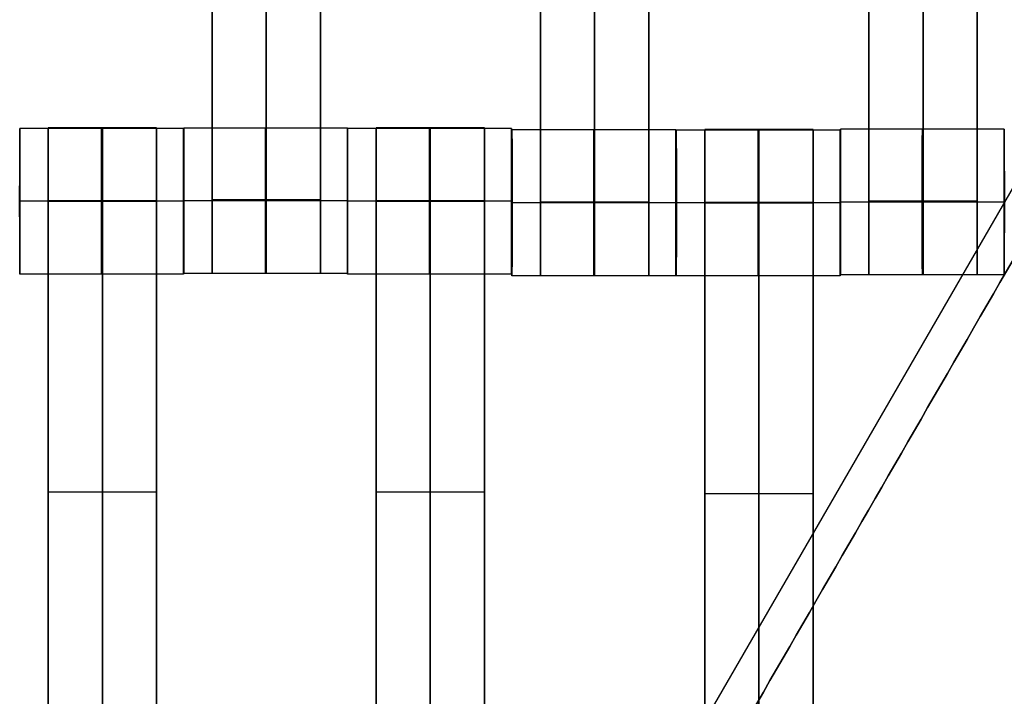
# Model space of a CAD drawing. Units: centimetres. Extents: x -174 to 326, y -969 to -498.
# Drawn here: x 14 to 28, y -709 to -700 of the extents above; entities that cross this region are included whole.
import ezdxf

# ---------------------------------------------------------------- set-up
doc = ezdxf.new("R2010")
doc.units = ezdxf.units.CM
for name, color, linetype, true_color in [('Gumy', 7, 'Continuous', 0xbf0000), ('Mata', 7, 'Continuous', 0x000000), ('Pudlo', 254, 'Continuous', 0xbebebe), ('WYMIARY', 7, 'Continuous', 0x000000)]:
    doc.layers.add(name, color=color, linetype=linetype, true_color=true_color)
doc.styles.add('Arial Normalny', font='txt')
doc.dimstyles.new('TRAMPOL', dxfattribs={"dimscale": 1.1, "dimtxt": 7, "dimasz": 10, "dimexe": 5, "dimexo": 5, "dimgap": 1.1, "dimtad": 1, "dimtoh": 1, "dimdec": 0, "dimzin": 1, "dimdsep": 46, "dimtxsty": 'Arial Normalny', "dimcen": 5, "dimazin": 1, "dimtfac": 1, "dimtdec": 4, "dimtix": 1, "dimtofl": 0, "dimtmove": 1, "dimatfit": 3, "dimfxl": 10, "dimtolj": 1, "dimtzin": 1, "dimarcsym": 0})

# ---------------------------------------------------------------- blocks, each defined once
blk = doc.blocks.new('*D3')
at = {"layer": 'Defpoints', "color": 0}
for p in [(38.33, -685.914), (-57.814, -765.427), (38.33, -765.427)]:
    blk.add_point(p, dxfattribs=at)
at = {"layer": 'WYMIARY', "color": 0, "lineweight": -2}
for p, q in [((32.83, -685.914), (-63.314, -685.914)), ((-57.814, -696.914), (-57.814, -754.427)), ((32.83, -765.427), (-63.314, -765.427))]:
    blk.add_line(p, q, dxfattribs=at)
at = {"layer": 'WYMIARY', "color": 0}
for points in [[(-55.981, -696.914), (-59.647, -696.914), (-57.814, -685.914)], [(-59.647, -754.427), (-55.981, -754.427), (-57.814, -765.427)]]:
    blk.add_solid(points, dxfattribs=at)
at = {"layer": 'WYMIARY', "color": 0, "insert": (-62.955, -725.67), "char_height": 7.7, "attachment_point": 5, "rotation": 90, "style": 'Arial Normalny'}
blk.add_mtext('\\A1;80', dxfattribs=at)

msp = doc.modelspace()

# ---------------------------------------------------------------- linework, layer by layer
at = {"layer": 'Gumy'}
msp.add_line((38.122, -684.369, -5.383), (-8.904, -765.82, -5.383), dxfattribs=at)
for points in [[(25.555, -657.136, -10.383), (-6.574, -712.786, -10.383), (-38.704, -768.436, -10.383)], [(-38.704, -768.436, -6.008), (-6.574, -712.786, -6.008), (25.555, -657.136, -6.008)], [(-8.038, -765.32, -10.383), (15.042, -725.345, -10.383), (38.122, -685.369, -10.383)], [(38.122, -685.369, -6.008), (15.042, -725.345, -6.008), (-8.038, -765.32, -6.008)]]:
    msp.add_open_spline(points, degree=2, dxfattribs=at)
at = {"layer": 'Mata'}
for p, q in [((16.674, -693.674, -14.342), (16.674, -703.674, -14.342)), ((18.159, -693.674, -14.342), (18.159, -703.674, -14.342)), ((21.179, -693.702, -14.342), (21.179, -703.702, -14.342)), ((22.664, -693.702, -14.342), (22.664, -703.702, -14.342)), ((25.686, -693.692, -14.342), (25.686, -703.692, -14.342)), ((27.171, -693.692, -14.342), (27.171, -703.692, -14.342)), ((14.032, -701.681, -14.339), (14.032, -703.68, -14.339)), ((14.424, -701.674, -14.342), (14.424, -711.674, -14.342)), ((15.909, -701.674, -14.342), (15.909, -711.674, -14.342)), ((16.281, -701.681, -14.341), (16.281, -703.68, -14.341)), ((16.282, -701.675, -14.339), (16.282, -703.674, -14.339)), ((18.531, -701.675, -14.341), (18.531, -703.674, -14.341)), ((18.532, -701.681, -14.339), (18.532, -703.68, -14.339)), ((18.924, -701.674, -14.342), (18.924, -711.674, -14.342)), ((20.409, -701.674, -14.342), (20.409, -711.674, -14.342)), ((20.781, -701.681, -14.341), (20.781, -703.68, -14.341)), ((20.787, -701.702, -14.339), (20.787, -703.702, -14.339)), ((23.036, -701.702, -14.341), (23.036, -703.702, -14.341)), ((23.042, -701.704, -14.339), (23.042, -703.703, -14.339)), ((23.434, -701.697, -14.342), (23.434, -711.697, -14.342)), ((24.919, -701.697, -14.342), (24.919, -711.697, -14.342)), ((25.291, -701.704, -14.341), (25.291, -703.703, -14.341)), ((25.294, -701.692, -14.339), (25.294, -703.692, -14.339)), ((27.543, -701.692, -14.341), (27.543, -703.692, -14.341)), ((14.031, -702.681, -15.339), (14.032, -702.681, -13.339)), ((16.28, -702.681, -15.341), (16.281, -702.681, -13.341)), ((16.281, -702.674, -15.339), (16.282, -702.674, -13.339)), ((18.53, -702.674, -15.341), (18.531, -702.674, -13.341)), ((18.531, -702.681, -15.339), (18.532, -702.681, -13.339)), ((20.78, -702.681, -15.341), (20.781, -702.681, -13.341)), ((20.786, -702.702, -15.339), (20.788, -702.702, -13.339)), ((23.035, -702.702, -15.341), (23.036, -702.702, -13.341)), ((23.042, -702.703, -15.339), (23.043, -702.703, -13.339)), ((25.29, -702.703, -15.341), (25.291, -702.703, -13.341)), ((25.294, -702.692, -15.339), (25.295, -702.692, -13.339)), ((27.542, -702.692, -15.341), (27.544, -702.692, -13.341)), ((14.424, -706.674, -15.342), (14.424, -706.674, -13.342)), ((15.909, -706.674, -15.342), (15.909, -706.674, -13.342)), ((18.924, -706.674, -15.342), (18.924, -706.674, -13.342)), ((20.409, -706.674, -15.342), (20.409, -706.674, -13.342)), ((23.434, -706.697, -15.342), (23.434, -706.697, -13.342)), ((24.919, -706.697, -15.342), (24.919, -706.697, -13.342))]:
    msp.add_line(p, q, dxfattribs=at)
for points in [[(16.674, -694.685, -15.342), (16.674, -698.674, -15.342), (16.674, -702.663, -15.342)], [(16.674, -702.663, -13.342), (16.674, -698.674, -13.342), (16.674, -694.685, -13.342)], [(17.416, -694.685, -15.342), (17.416, -698.674, -15.342), (17.416, -702.663, -15.342)], [(17.416, -702.663, -13.342), (17.416, -698.674, -13.342), (17.416, -694.685, -13.342)], [(18.159, -694.685, -15.342), (18.159, -698.674, -15.342), (18.159, -702.663, -15.342)], [(18.159, -702.663, -13.342), (18.159, -698.674, -13.342), (18.159, -694.685, -13.342)], [(21.179, -694.712, -15.342), (21.179, -698.702, -15.342), (21.179, -702.691, -15.342)], [(21.179, -702.691, -13.342), (21.179, -698.702, -13.342), (21.179, -694.712, -13.342)], [(21.921, -694.712, -15.342), (21.921, -698.702, -15.342), (21.921, -702.691, -15.342)], [(21.921, -702.691, -13.342), (21.921, -698.702, -13.342), (21.921, -694.712, -13.342)], [(22.664, -694.712, -15.342), (22.664, -698.702, -15.342), (22.664, -702.691, -15.342)], [(22.664, -702.691, -13.342), (22.664, -698.702, -13.342), (22.664, -694.712, -13.342)], [(25.686, -694.702, -15.342), (25.686, -698.692, -15.342), (25.686, -702.681, -15.342)], [(25.686, -702.681, -13.342), (25.686, -698.692, -13.342), (25.686, -694.702, -13.342)], [(26.428, -694.702, -15.342), (26.428, -698.692, -15.342), (26.428, -702.681, -15.342)], [(26.428, -702.681, -13.342), (26.428, -698.692, -13.342), (26.428, -694.702, -13.342)], [(27.171, -694.702, -15.342), (27.171, -698.692, -15.342), (27.171, -702.681, -15.342)], [(27.171, -702.681, -13.342), (27.171, -698.692, -13.342), (27.171, -694.702, -13.342)], [(16.281, -701.681, -14.341), (15.156, -701.681, -14.34), (14.032, -701.681, -14.339)], [(15.909, -701.674, -14.342), (15.166, -701.674, -14.342), (14.424, -701.674, -14.342)], [(18.531, -701.675, -14.341), (17.406, -701.675, -14.34), (16.282, -701.675, -14.339)], [(20.781, -701.681, -14.341), (19.656, -701.681, -14.34), (18.532, -701.681, -14.339)], [(20.409, -701.674, -14.342), (19.666, -701.674, -14.342), (18.924, -701.674, -14.342)], [(23.036, -701.702, -14.341), (21.911, -701.702, -14.34), (20.787, -701.702, -14.339)], [(25.291, -701.704, -14.341), (24.167, -701.704, -14.34), (23.042, -701.704, -14.339)], [(24.919, -701.697, -14.342), (24.176, -701.697, -14.342), (23.434, -701.697, -14.342)], [(27.543, -701.692, -14.341), (26.419, -701.692, -14.34), (25.294, -701.692, -14.339)], [(16.28, -702.681, -15.341), (15.156, -702.681, -15.34), (14.031, -702.681, -15.339)], [(16.281, -702.681, -13.341), (15.157, -702.681, -13.34), (14.032, -702.681, -13.339)], [(15.909, -702.674, -15.342), (15.166, -702.674, -15.342), (14.424, -702.674, -15.342)], [(15.909, -702.674, -13.342), (15.166, -702.674, -13.342), (14.424, -702.674, -13.342)], [(15.909, -702.679, -15.342), (15.166, -702.679, -15.342), (14.424, -702.679, -15.342)], [(15.909, -702.685, -15.342), (15.166, -702.685, -15.342), (14.424, -702.685, -15.342)], [(14.424, -702.685, -15.342), (14.424, -706.674, -15.342), (14.424, -710.663, -15.342)], [(15.909, -702.685, -13.342), (15.166, -702.685, -13.342), (14.424, -702.685, -13.342)], [(14.424, -710.663, -13.342), (14.424, -706.674, -13.342), (14.424, -702.685, -13.342)], [(15.166, -702.685, -15.342), (15.166, -706.674, -15.342), (15.166, -710.663, -15.342)], [(15.166, -710.663, -13.342), (15.166, -706.674, -13.342), (15.166, -702.685, -13.342)], [(15.909, -702.685, -15.342), (15.909, -706.674, -15.342), (15.909, -710.663, -15.342)], [(15.909, -710.663, -13.342), (15.909, -706.674, -13.342), (15.909, -702.685, -13.342)], [(18.53, -702.674, -15.341), (17.406, -702.674, -15.34), (16.281, -702.674, -15.339)], [(18.531, -702.674, -13.341), (17.407, -702.674, -13.34), (16.282, -702.674, -13.339)], [(18.159, -702.663, -15.342), (17.416, -702.663, -15.342), (16.674, -702.663, -15.342)], [(18.159, -702.663, -13.342), (17.416, -702.663, -13.342), (16.674, -702.663, -13.342)], [(18.159, -702.674, -15.342), (17.416, -702.674, -15.342), (16.674, -702.674, -15.342)], [(18.159, -702.674, -13.342), (17.416, -702.674, -13.342), (16.674, -702.674, -13.342)], [(20.78, -702.681, -15.341), (19.656, -702.681, -15.34), (18.531, -702.681, -15.339)], [(20.781, -702.681, -13.341), (19.657, -702.681, -13.34), (18.532, -702.681, -13.339)], [(20.409, -702.674, -15.342), (19.666, -702.674, -15.342), (18.924, -702.674, -15.342)], [(20.409, -702.674, -13.342), (19.666, -702.674, -13.342), (18.924, -702.674, -13.342)], [(20.409, -702.679, -15.342), (19.666, -702.679, -15.342), (18.924, -702.679, -15.342)], [(20.409, -702.685, -15.342), (19.666, -702.685, -15.342), (18.924, -702.685, -15.342)], [(18.924, -702.685, -15.342), (18.924, -706.674, -15.342), (18.924, -710.663, -15.342)], [(20.409, -702.685, -13.342), (19.666, -702.685, -13.342), (18.924, -702.685, -13.342)], [(18.924, -710.663, -13.342), (18.924, -706.674, -13.342), (18.924, -702.685, -13.342)], [(19.666, -702.685, -15.342), (19.666, -706.674, -15.342), (19.666, -710.663, -15.342)], [(19.666, -710.663, -13.342), (19.666, -706.674, -13.342), (19.666, -702.685, -13.342)], [(20.409, -702.685, -15.342), (20.409, -706.674, -15.342), (20.409, -710.663, -15.342)], [(20.409, -710.663, -13.342), (20.409, -706.674, -13.342), (20.409, -702.685, -13.342)], [(23.035, -702.702, -15.341), (21.911, -702.702, -15.34), (20.786, -702.702, -15.339)], [(23.036, -702.702, -13.341), (21.912, -702.702, -13.34), (20.788, -702.702, -13.339)], [(22.664, -702.691, -15.342), (21.921, -702.691, -15.342), (21.179, -702.691, -15.342)], [(22.664, -702.691, -13.342), (21.921, -702.691, -13.342), (21.179, -702.691, -13.342)], [(22.664, -702.702, -15.342), (21.921, -702.702, -15.342), (21.179, -702.702, -15.342)], [(22.664, -702.702, -13.342), (21.921, -702.702, -13.342), (21.179, -702.702, -13.342)], [(25.29, -702.703, -15.341), (24.166, -702.703, -15.34), (23.042, -702.703, -15.339)], [(25.291, -702.703, -13.341), (24.167, -702.703, -13.34), (23.043, -702.703, -13.339)], [(24.919, -702.696, -15.342), (24.176, -702.696, -15.342), (23.434, -702.696, -15.342)], [(24.919, -702.696, -13.342), (24.176, -702.696, -13.342), (23.434, -702.696, -13.342)], [(24.919, -702.702, -15.342), (24.176, -702.702, -15.342), (23.434, -702.702, -15.342)], [(24.919, -702.707, -15.342), (24.176, -702.707, -15.342), (23.434, -702.707, -15.342)], [(23.434, -702.707, -15.342), (23.434, -706.697, -15.342), (23.434, -710.686, -15.342)], [(24.919, -702.707, -13.342), (24.176, -702.707, -13.342), (23.434, -702.707, -13.342)], [(23.434, -710.686, -13.342), (23.434, -706.697, -13.342), (23.434, -702.707, -13.342)], [(24.176, -702.707, -15.342), (24.176, -706.697, -15.342), (24.176, -710.686, -15.342)], [(24.176, -710.686, -13.342), (24.176, -706.697, -13.342), (24.176, -702.707, -13.342)], [(24.919, -702.707, -15.342), (24.919, -706.697, -15.342), (24.919, -710.686, -15.342)], [(24.919, -710.686, -13.342), (24.919, -706.697, -13.342), (24.919, -702.707, -13.342)], [(27.542, -702.692, -15.341), (26.418, -702.692, -15.34), (25.294, -702.692, -15.339)], [(27.544, -702.692, -13.341), (26.419, -702.692, -13.34), (25.295, -702.692, -13.339)], [(27.171, -702.681, -15.342), (26.428, -702.681, -15.342), (25.686, -702.681, -15.342)], [(27.171, -702.681, -13.342), (26.428, -702.681, -13.342), (25.686, -702.681, -13.342)], [(27.171, -702.692, -15.342), (26.428, -702.692, -15.342), (25.686, -702.692, -15.342)], [(27.171, -702.692, -13.342), (26.428, -702.692, -13.342), (25.686, -702.692, -13.342)], [(16.281, -703.68, -14.341), (15.156, -703.68, -14.34), (14.032, -703.68, -14.339)], [(18.531, -703.674, -14.341), (17.406, -703.674, -14.34), (16.282, -703.674, -14.339)], [(18.159, -703.674, -14.342), (17.416, -703.674, -14.342), (16.674, -703.674, -14.342)], [(20.781, -703.68, -14.341), (19.656, -703.68, -14.34), (18.532, -703.68, -14.339)], [(23.036, -703.702, -14.341), (21.911, -703.702, -14.34), (20.787, -703.702, -14.339)], [(22.664, -703.702, -14.342), (21.921, -703.702, -14.342), (21.179, -703.702, -14.342)], [(25.291, -703.703, -14.341), (24.167, -703.703, -14.34), (23.042, -703.703, -14.339)], [(27.543, -703.692, -14.341), (26.419, -703.692, -14.34), (25.294, -703.692, -14.339)], [(27.171, -703.692, -14.342), (26.428, -703.692, -14.342), (25.686, -703.692, -14.342)], [(15.909, -706.674, -15.342), (15.166, -706.674, -15.342), (14.424, -706.674, -15.342)], [(15.909, -706.674, -13.342), (15.166, -706.674, -13.342), (14.424, -706.674, -13.342)], [(20.409, -706.674, -15.342), (19.666, -706.674, -15.342), (18.924, -706.674, -15.342)], [(20.409, -706.674, -13.342), (19.666, -706.674, -13.342), (18.924, -706.674, -13.342)], [(24.919, -706.697, -15.342), (24.176, -706.697, -15.342), (23.434, -706.697, -15.342)], [(24.919, -706.697, -13.342), (24.176, -706.697, -13.342), (23.434, -706.697, -13.342)]]:
    msp.add_open_spline(points, degree=2, dxfattribs=at)
for points, weights, knots in [([(14.031, -702.681, -15.339), (14.031, -703.68, -15.339), (14.032, -703.68, -14.339), (14.032, -703.68, -13.339), (14.032, -702.681, -13.339), (14.032, -701.681, -13.339), (14.032, -701.681, -14.339), (14.031, -701.681, -15.339), (14.031, -702.681, -15.339)], [1, 0.707106781187, 1, 0.707106781187, 1, 0.707106781187, 1, 0.707106781187, 1], [-62.831863, -62.831863, -62.831863, -47.123897, -47.123897, -31.415931, -31.415931, -15.707966, -15.707966, 0, 0, 0]), ([(14.424, -702.685, -13.342), (14.424, -702.679, -13.342), (14.424, -702.674, -13.342), (14.424, -701.674, -13.342), (14.424, -701.674, -14.342), (14.424, -701.674, -15.342), (14.424, -702.674, -15.342)], [0.99545943481, 0.997711841715, 1, 0.707106781187, 1, 0.707106781187, 1], [-31.53865, -31.53865, -31.53865, -31.415935, -31.415935, -15.707968, -15.707968, 0, 0, 0]), ([(15.156, -702.681, -15.34), (15.156, -703.68, -15.34), (15.156, -703.68, -14.34), (15.157, -703.68, -13.34), (15.157, -702.681, -13.34), (15.157, -701.681, -13.34), (15.156, -701.681, -14.34), (15.156, -701.681, -15.34), (15.156, -702.681, -15.34)], [1, 0.707106781187, 1, 0.707106781187, 1, 0.707106781187, 1, 0.707106781187, 1], [-62.831863, -62.831863, -62.831863, -47.123897, -47.123897, -31.415931, -31.415931, -15.707966, -15.707966, 0, 0, 0]), ([(15.166, -702.685, -13.342), (15.166, -702.679, -13.342), (15.166, -702.674, -13.342), (15.166, -701.674, -13.342), (15.166, -701.674, -14.342), (15.166, -701.674, -15.342), (15.166, -702.674, -15.342)], [0.99545943481, 0.997711841715, 1, 0.707106781187, 1, 0.707106781187, 1], [-31.53865, -31.53865, -31.53865, -31.415935, -31.415935, -15.707968, -15.707968, 0, 0, 0]), ([(15.909, -702.685, -13.342), (15.909, -702.679, -13.342), (15.909, -702.674, -13.342), (15.909, -701.674, -13.342), (15.909, -701.674, -14.342), (15.909, -701.674, -15.342), (15.909, -702.674, -15.342)], [0.99545943481, 0.997711841715, 1, 0.707106781187, 1, 0.707106781187, 1], [-31.53865, -31.53865, -31.53865, -31.415935, -31.415935, -15.707968, -15.707968, 0, 0, 0]), ([(16.28, -702.681, -15.341), (16.28, -703.68, -15.341), (16.281, -703.68, -14.341), (16.281, -703.68, -13.341), (16.281, -702.681, -13.341), (16.281, -701.681, -13.341), (16.281, -701.681, -14.341), (16.28, -701.681, -15.341), (16.28, -702.681, -15.341)], [1, 0.707106781187, 1, 0.707106781187, 1, 0.707106781187, 1, 0.707106781187, 1], [-62.831863, -62.831863, -62.831863, -47.123897, -47.123897, -31.415931, -31.415931, -15.707966, -15.707966, 0, 0, 0]), ([(16.281, -702.674, -15.339), (16.281, -703.674, -15.339), (16.282, -703.674, -14.339), (16.282, -703.674, -13.339), (16.282, -702.674, -13.339), (16.282, -701.675, -13.339), (16.282, -701.675, -14.339), (16.281, -701.675, -15.339), (16.281, -702.674, -15.339)], [1, 0.707106781187, 1, 0.707106781187, 1, 0.707106781187, 1, 0.707106781187, 1], [-62.831863, -62.831863, -62.831863, -47.123897, -47.123897, -31.415931, -31.415931, -15.707966, -15.707966, 0, 0, 0]), ([(17.406, -702.674, -15.34), (17.406, -703.674, -15.34), (17.406, -703.674, -14.34), (17.407, -703.674, -13.34), (17.407, -702.674, -13.34), (17.407, -701.675, -13.34), (17.406, -701.675, -14.34), (17.406, -701.675, -15.34), (17.406, -702.674, -15.34)], [1, 0.707106781187, 1, 0.707106781187, 1, 0.707106781187, 1, 0.707106781187, 1], [-62.831863, -62.831863, -62.831863, -47.123897, -47.123897, -31.415931, -31.415931, -15.707966, -15.707966, 0, 0, 0]), ([(18.53, -702.674, -15.341), (18.53, -703.674, -15.341), (18.531, -703.674, -14.341), (18.531, -703.674, -13.341), (18.531, -702.674, -13.341), (18.531, -701.675, -13.341), (18.531, -701.675, -14.341), (18.53, -701.675, -15.341), (18.53, -702.674, -15.341)], [1, 0.707106781187, 1, 0.707106781187, 1, 0.707106781187, 1, 0.707106781187, 1], [-62.831863, -62.831863, -62.831863, -47.123897, -47.123897, -31.415931, -31.415931, -15.707966, -15.707966, 0, 0, 0]), ([(18.531, -702.681, -15.339), (18.531, -703.68, -15.339), (18.532, -703.68, -14.339), (18.532, -703.68, -13.339), (18.532, -702.681, -13.339), (18.532, -701.681, -13.339), (18.532, -701.681, -14.339), (18.531, -701.681, -15.339), (18.531, -702.681, -15.339)], [1, 0.707106781187, 1, 0.707106781187, 1, 0.707106781187, 1, 0.707106781187, 1], [-62.831863, -62.831863, -62.831863, -47.123897, -47.123897, -31.415931, -31.415931, -15.707966, -15.707966, 0, 0, 0]), ([(18.924, -702.685, -13.342), (18.924, -702.679, -13.342), (18.924, -702.674, -13.342), (18.924, -701.674, -13.342), (18.924, -701.674, -14.342), (18.924, -701.674, -15.342), (18.924, -702.674, -15.342)], [0.99545943481, 0.997711841715, 1, 0.707106781187, 1, 0.707106781187, 1], [-31.53865, -31.53865, -31.53865, -31.415935, -31.415935, -15.707968, -15.707968, 0, 0, 0]), ([(19.656, -702.681, -15.34), (19.656, -703.68, -15.34), (19.656, -703.68, -14.34), (19.657, -703.68, -13.34), (19.657, -702.681, -13.34), (19.657, -701.681, -13.34), (19.656, -701.681, -14.34), (19.656, -701.681, -15.34), (19.656, -702.681, -15.34)], [1, 0.707106781187, 1, 0.707106781187, 1, 0.707106781187, 1, 0.707106781187, 1], [-62.831863, -62.831863, -62.831863, -47.123897, -47.123897, -31.415931, -31.415931, -15.707966, -15.707966, 0, 0, 0]), ([(19.666, -702.685, -13.342), (19.666, -702.679, -13.342), (19.666, -702.674, -13.342), (19.666, -701.674, -13.342), (19.666, -701.674, -14.342), (19.666, -701.674, -15.342), (19.666, -702.674, -15.342)], [0.99545943481, 0.997711841715, 1, 0.707106781187, 1, 0.707106781187, 1], [-31.53865, -31.53865, -31.53865, -31.415935, -31.415935, -15.707968, -15.707968, 0, 0, 0]), ([(20.409, -702.685, -13.342), (20.409, -702.679, -13.342), (20.409, -702.674, -13.342), (20.409, -701.674, -13.342), (20.409, -701.674, -14.342), (20.409, -701.674, -15.342), (20.409, -702.674, -15.342)], [0.99545943481, 0.997711841715, 1, 0.707106781187, 1, 0.707106781187, 1], [-31.53865, -31.53865, -31.53865, -31.415935, -31.415935, -15.707968, -15.707968, 0, 0, 0]), ([(20.78, -702.681, -15.341), (20.78, -703.68, -15.341), (20.781, -703.68, -14.341), (20.781, -703.68, -13.341), (20.781, -702.681, -13.341), (20.781, -701.681, -13.341), (20.781, -701.681, -14.341), (20.78, -701.681, -15.341), (20.78, -702.681, -15.341)], [1, 0.707106781187, 1, 0.707106781187, 1, 0.707106781187, 1, 0.707106781187, 1], [-62.831863, -62.831863, -62.831863, -47.123897, -47.123897, -31.415931, -31.415931, -15.707966, -15.707966, 0, 0, 0]), ([(20.786, -702.702, -15.339), (20.786, -703.702, -15.339), (20.787, -703.702, -14.339), (20.788, -703.702, -13.339), (20.788, -702.702, -13.339), (20.788, -701.702, -13.339), (20.787, -701.702, -14.339), (20.786, -701.702, -15.339), (20.786, -702.702, -15.339)], [1, 0.707106781187, 1, 0.707106781187, 1, 0.707106781187, 1, 0.707106781187, 1], [-62.831863, -62.831863, -62.831863, -47.123897, -47.123897, -31.415931, -31.415931, -15.707966, -15.707966, 0, 0, 0]), ([(21.911, -702.702, -15.34), (21.911, -703.702, -15.34), (21.911, -703.702, -14.34), (21.912, -703.702, -13.34), (21.912, -702.702, -13.34), (21.912, -701.702, -13.34), (21.911, -701.702, -14.34), (21.911, -701.702, -15.34), (21.911, -702.702, -15.34)], [1, 0.707106781187, 1, 0.707106781187, 1, 0.707106781187, 1, 0.707106781187, 1], [-62.831863, -62.831863, -62.831863, -47.123897, -47.123897, -31.415931, -31.415931, -15.707966, -15.707966, 0, 0, 0]), ([(23.035, -702.702, -15.341), (23.035, -703.702, -15.341), (23.036, -703.702, -14.341), (23.036, -703.702, -13.341), (23.036, -702.702, -13.341), (23.036, -701.702, -13.341), (23.036, -701.702, -14.341), (23.035, -701.702, -15.341), (23.035, -702.702, -15.341)], [1, 0.707106781187, 1, 0.707106781187, 1, 0.707106781187, 1, 0.707106781187, 1], [-62.831863, -62.831863, -62.831863, -47.123897, -47.123897, -31.415931, -31.415931, -15.707966, -15.707966, 0, 0, 0]), ([(23.042, -702.703, -15.339), (23.042, -703.703, -15.339), (23.042, -703.703, -14.339), (23.043, -703.703, -13.339), (23.043, -702.703, -13.339), (23.043, -701.704, -13.339), (23.042, -701.704, -14.339), (23.042, -701.704, -15.339), (23.042, -702.703, -15.339)], [1, 0.707106781187, 1, 0.707106781187, 1, 0.707106781187, 1, 0.707106781187, 1], [-62.831863, -62.831863, -62.831863, -47.123897, -47.123897, -31.415931, -31.415931, -15.707966, -15.707966, 0, 0, 0]), ([(23.434, -702.707, -13.342), (23.434, -702.702, -13.342), (23.434, -702.696, -13.342), (23.434, -701.697, -13.342), (23.434, -701.697, -14.342), (23.434, -701.697, -15.342), (23.434, -702.696, -15.342)], [0.99545943481, 0.997711841715, 1, 0.707106781187, 1, 0.707106781187, 1], [-31.53865, -31.53865, -31.53865, -31.415935, -31.415935, -15.707968, -15.707968, 0, 0, 0]), ([(24.166, -702.703, -15.34), (24.166, -703.703, -15.34), (24.167, -703.703, -14.34), (24.167, -703.703, -13.34), (24.167, -702.703, -13.34), (24.167, -701.704, -13.34), (24.167, -701.704, -14.34), (24.166, -701.704, -15.34), (24.166, -702.703, -15.34)], [1, 0.707106781187, 1, 0.707106781187, 1, 0.707106781187, 1, 0.707106781187, 1], [-62.831863, -62.831863, -62.831863, -47.123897, -47.123897, -31.415931, -31.415931, -15.707966, -15.707966, 0, 0, 0]), ([(24.176, -702.707, -13.342), (24.176, -702.702, -13.342), (24.176, -702.696, -13.342), (24.176, -701.697, -13.342), (24.176, -701.697, -14.342), (24.176, -701.697, -15.342), (24.176, -702.696, -15.342)], [0.99545943481, 0.997711841715, 1, 0.707106781187, 1, 0.707106781187, 1], [-31.53865, -31.53865, -31.53865, -31.415935, -31.415935, -15.707968, -15.707968, 0, 0, 0]), ([(24.919, -702.707, -13.342), (24.919, -702.702, -13.342), (24.919, -702.696, -13.342), (24.919, -701.697, -13.342), (24.919, -701.697, -14.342), (24.919, -701.697, -15.342), (24.919, -702.696, -15.342)], [0.99545943481, 0.997711841715, 1, 0.707106781187, 1, 0.707106781187, 1], [-31.53865, -31.53865, -31.53865, -31.415935, -31.415935, -15.707968, -15.707968, 0, 0, 0]), ([(25.29, -702.703, -15.341), (25.29, -703.703, -15.341), (25.291, -703.703, -14.341), (25.291, -703.703, -13.341), (25.291, -702.703, -13.341), (25.291, -701.704, -13.341), (25.291, -701.704, -14.341), (25.29, -701.704, -15.341), (25.29, -702.703, -15.341)], [1, 0.707106781187, 1, 0.707106781187, 1, 0.707106781187, 1, 0.707106781187, 1], [-62.831863, -62.831863, -62.831863, -47.123897, -47.123897, -31.415931, -31.415931, -15.707966, -15.707966, 0, 0, 0]), ([(25.294, -702.692, -15.339), (25.294, -703.692, -15.339), (25.294, -703.692, -14.339), (25.295, -703.692, -13.339), (25.295, -702.692, -13.339), (25.295, -701.692, -13.339), (25.294, -701.692, -14.339), (25.294, -701.692, -15.339), (25.294, -702.692, -15.339)], [1, 0.707106781187, 1, 0.707106781187, 1, 0.707106781187, 1, 0.707106781187, 1], [-62.831863, -62.831863, -62.831863, -47.123897, -47.123897, -31.415931, -31.415931, -15.707966, -15.707966, 0, 0, 0]), ([(26.418, -702.692, -15.34), (26.418, -703.692, -15.34), (26.419, -703.692, -14.34), (26.419, -703.692, -13.34), (26.419, -702.692, -13.34), (26.419, -701.692, -13.34), (26.419, -701.692, -14.34), (26.418, -701.692, -15.34), (26.418, -702.692, -15.34)], [1, 0.707106781187, 1, 0.707106781187, 1, 0.707106781187, 1, 0.707106781187, 1], [-62.831863, -62.831863, -62.831863, -47.123897, -47.123897, -31.415931, -31.415931, -15.707966, -15.707966, 0, 0, 0]), ([(27.542, -702.692, -15.341), (27.542, -703.692, -15.341), (27.543, -703.692, -14.341), (27.544, -703.692, -13.341), (27.544, -702.692, -13.341), (27.544, -701.692, -13.341), (27.543, -701.692, -14.341), (27.542, -701.692, -15.341), (27.542, -702.692, -15.341)], [1, 0.707106781187, 1, 0.707106781187, 1, 0.707106781187, 1, 0.707106781187, 1], [-62.831863, -62.831863, -62.831863, -47.123897, -47.123897, -31.415931, -31.415931, -15.707966, -15.707966, 0, 0, 0]), ([(16.674, -702.663, -15.342), (16.674, -702.669, -15.342), (16.674, -702.674, -15.342), (16.674, -703.674, -15.342), (16.674, -703.674, -14.342), (16.674, -703.674, -13.342), (16.674, -702.674, -13.342), (16.674, -702.669, -13.342), (16.674, -702.663, -13.342)], [0.99545943481, 0.997711841715, 1, 0.707106781187, 1, 0.707106781187, 1, 0.997711841715, 0.99545943481], [-143.013703, -143.013703, -143.013703, -142.890984, -142.890984, -127.183017, -127.183017, -111.475049, -111.475049, -111.352334, -111.352334, -111.352334]), ([(17.416, -702.663, -15.342), (17.416, -702.669, -15.342), (17.416, -702.674, -15.342), (17.416, -703.674, -15.342), (17.416, -703.674, -14.342), (17.416, -703.674, -13.342), (17.416, -702.674, -13.342), (17.416, -702.669, -13.342), (17.416, -702.663, -13.342)], [0.99545943481, 0.997711841715, 1, 0.707106781187, 1, 0.707106781187, 1, 0.997711841715, 0.99545943481], [-143.013703, -143.013703, -143.013703, -142.890984, -142.890984, -127.183017, -127.183017, -111.475049, -111.475049, -111.352334, -111.352334, -111.352334]), ([(18.159, -702.663, -15.342), (18.159, -702.669, -15.342), (18.159, -702.674, -15.342), (18.159, -703.674, -15.342), (18.159, -703.674, -14.342), (18.159, -703.674, -13.342), (18.159, -702.674, -13.342), (18.159, -702.669, -13.342), (18.159, -702.663, -13.342)], [0.99545943481, 0.997711841715, 1, 0.707106781187, 1, 0.707106781187, 1, 0.997711841715, 0.99545943481], [-143.013703, -143.013703, -143.013703, -142.890984, -142.890984, -127.183017, -127.183017, -111.475049, -111.475049, -111.352334, -111.352334, -111.352334]), ([(21.179, -702.691, -15.342), (21.179, -702.696, -15.342), (21.179, -702.702, -15.342), (21.179, -703.702, -15.342), (21.179, -703.702, -14.342), (21.179, -703.702, -13.342), (21.179, -702.702, -13.342), (21.179, -702.696, -13.342), (21.179, -702.691, -13.342)], [0.99545943481, 0.997711841715, 1, 0.707106781187, 1, 0.707106781187, 1, 0.997711841715, 0.99545943481], [-143.013703, -143.013703, -143.013703, -142.890984, -142.890984, -127.183017, -127.183017, -111.475049, -111.475049, -111.352334, -111.352334, -111.352334]), ([(21.921, -702.691, -15.342), (21.921, -702.696, -15.342), (21.921, -702.702, -15.342), (21.921, -703.702, -15.342), (21.921, -703.702, -14.342), (21.921, -703.702, -13.342), (21.921, -702.702, -13.342), (21.921, -702.696, -13.342), (21.921, -702.691, -13.342)], [0.99545943481, 0.997711841715, 1, 0.707106781187, 1, 0.707106781187, 1, 0.997711841715, 0.99545943481], [-143.013703, -143.013703, -143.013703, -142.890984, -142.890984, -127.183017, -127.183017, -111.475049, -111.475049, -111.352334, -111.352334, -111.352334]), ([(22.664, -702.691, -15.342), (22.664, -702.696, -15.342), (22.664, -702.702, -15.342), (22.664, -703.702, -15.342), (22.664, -703.702, -14.342), (22.664, -703.702, -13.342), (22.664, -702.702, -13.342), (22.664, -702.696, -13.342), (22.664, -702.691, -13.342)], [0.99545943481, 0.997711841715, 1, 0.707106781187, 1, 0.707106781187, 1, 0.997711841715, 0.99545943481], [-143.013703, -143.013703, -143.013703, -142.890984, -142.890984, -127.183017, -127.183017, -111.475049, -111.475049, -111.352334, -111.352334, -111.352334]), ([(25.686, -702.681, -15.342), (25.686, -702.686, -15.342), (25.686, -702.692, -15.342), (25.686, -703.692, -15.342), (25.686, -703.692, -14.342), (25.686, -703.692, -13.342), (25.686, -702.692, -13.342), (25.686, -702.686, -13.342), (25.686, -702.681, -13.342)], [0.99545943481, 0.997711841715, 1, 0.707106781187, 1, 0.707106781187, 1, 0.997711841715, 0.99545943481], [-143.013703, -143.013703, -143.013703, -142.890984, -142.890984, -127.183017, -127.183017, -111.475049, -111.475049, -111.352334, -111.352334, -111.352334]), ([(26.428, -702.681, -15.342), (26.428, -702.686, -15.342), (26.428, -702.692, -15.342), (26.428, -703.692, -15.342), (26.428, -703.692, -14.342), (26.428, -703.692, -13.342), (26.428, -702.692, -13.342), (26.428, -702.686, -13.342), (26.428, -702.681, -13.342)], [0.99545943481, 0.997711841715, 1, 0.707106781187, 1, 0.707106781187, 1, 0.997711841715, 0.99545943481], [-143.013703, -143.013703, -143.013703, -142.890984, -142.890984, -127.183017, -127.183017, -111.475049, -111.475049, -111.352334, -111.352334, -111.352334]), ([(27.171, -702.681, -15.342), (27.171, -702.686, -15.342), (27.171, -702.692, -15.342), (27.171, -703.692, -15.342), (27.171, -703.692, -14.342), (27.171, -703.692, -13.342), (27.171, -702.692, -13.342), (27.171, -702.686, -13.342), (27.171, -702.681, -13.342)], [0.99545943481, 0.997711841715, 1, 0.707106781187, 1, 0.707106781187, 1, 0.997711841715, 0.99545943481], [-143.013703, -143.013703, -143.013703, -142.890984, -142.890984, -127.183017, -127.183017, -111.475049, -111.475049, -111.352334, -111.352334, -111.352334])]:
    msp.add_rational_spline(points, weights, degree=2, knots=knots, dxfattribs=at)
for points in [[(14.424, -702.674, -15.342), (14.424, -702.679, -15.342), (14.424, -702.685, -15.342)], [(15.166, -702.674, -15.342), (15.166, -702.679, -15.342), (15.166, -702.685, -15.342)], [(15.909, -702.674, -15.342), (15.909, -702.679, -15.342), (15.909, -702.685, -15.342)], [(18.924, -702.674, -15.342), (18.924, -702.679, -15.342), (18.924, -702.685, -15.342)], [(19.666, -702.674, -15.342), (19.666, -702.679, -15.342), (19.666, -702.685, -15.342)], [(20.409, -702.674, -15.342), (20.409, -702.679, -15.342), (20.409, -702.685, -15.342)], [(23.434, -702.696, -15.342), (23.434, -702.702, -15.342), (23.434, -702.707, -15.342)], [(24.176, -702.696, -15.342), (24.176, -702.702, -15.342), (24.176, -702.707, -15.342)], [(24.919, -702.696, -15.342), (24.919, -702.702, -15.342), (24.919, -702.707, -15.342)]]:
    msp.add_rational_spline(points, [1, 0.997711841715, 0.99545943481], degree=2, dxfattribs=at)
at = {"layer": 'Pudlo'}
for points in [[(-43.538, -777.801, -10.581), (-6.239, -713.202, -10.581), (31.059, -648.603, -10.581)], [(-43.538, -777.801, -45.581), (-6.239, -713.202, -45.581), (31.059, -648.603, -45.581)], [(-43.538, -777.801, -28.081), (-6.239, -713.202, -28.081), (31.059, -648.603, -28.081)]]:
    msp.add_open_spline(points, degree=2, dxfattribs=at)

# ---------------------------------------------------------------- dimensions: what is measured, and where the dimension line sits
at = {"layer": 'WYMIARY'}
dim = msp.add_linear_dim(base=(-57.814, -765.427), p1=(38.33, -685.914), p2=(38.33, -765.427), angle=90, dimstyle='TRAMPOL', override={"dimscale": 1.1, "dimtxt": 7, "dimasz": 10, "dimexe": 5, "dimexo": 5, "dimgap": 1.1, "dimtad": 1, "dimtih": 0, "dimtoh": 0, "dimdec": 0, "dimzin": 1, "dimtxsty": 'Arial Normalny', "dimsah": 0, "dimcen": 5, "dimadec": 2, "dimazin": 1, "dimtix": 0, "dimtmove": 0, "dimfxl": 10, "dimtzin": 1}, dxfattribs=at)
dim.commit()
dim.dimension.update_dxf_attribs({"geometry": '*D3', "text_midpoint": (-62.955, -725.67)})

doc.saveas('drawing.dxf')
